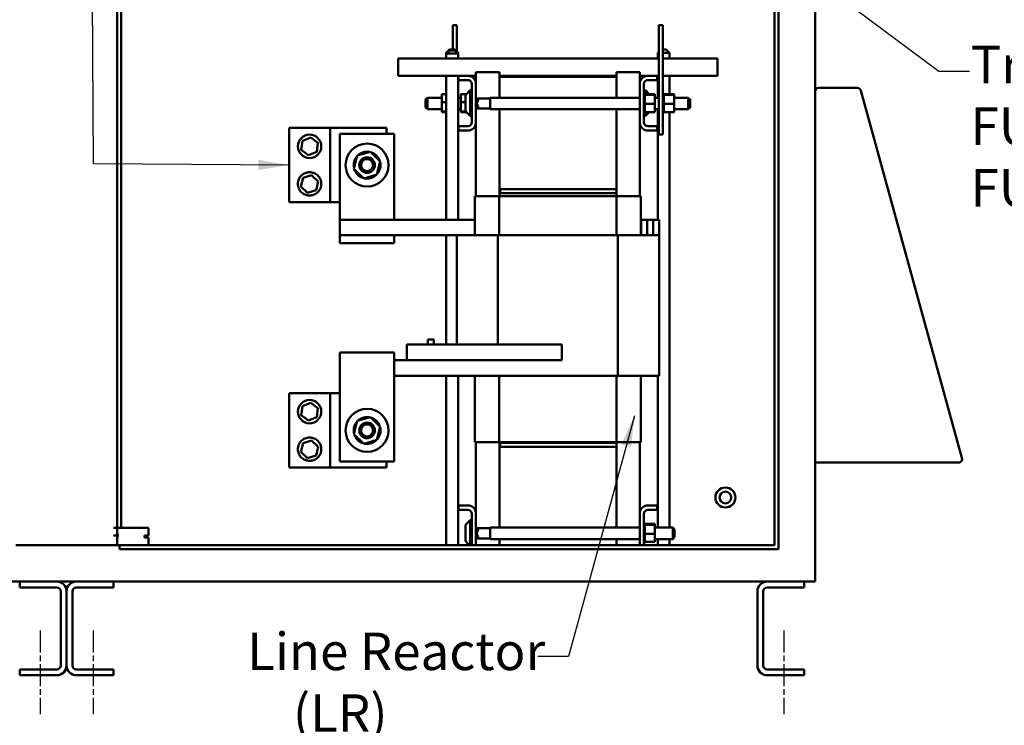
# Model space of a CAD drawing. Units: inches. Extents: x 5 to 215, y 2 to 167.
# Drawn here: x 141 to 173, y 67 to 90 of the extents above; entities that cross this region are included whole.
import ezdxf

# ---------------------------------------------------------------- set-up
doc = ezdxf.new("R2010")
doc.units = ezdxf.units.IN
doc.header["$LTSCALE"] = 10
doc.header["$MEASUREMENT"] = 0
doc.linetypes.add('CHAIN', pattern=[0.7087, 0.4724, -0.0591, 0.1181, -0.0591])
for name, color, linetype, lineweight in [('Centerline (ANSI)', 7, 'Continuous', 25), ('Symbol (ANSI)', 7, 'Continuous', 25), ('Visible (ANSI)', 7, 'Continuous', 50)]:
    doc.layers.add(name, color=color, linetype=linetype, lineweight=lineweight)
doc.styles.add('Note Text (ANSI)', font='tahoma.ttf')
doc.dimstyles.new('Default (ANSI)$7', dxfattribs={"dimscale": 10, "dimtxt": 0.12, "dimasz": 0.098425, "dimexe": 0.125, "dimexo": 0.0625, "dimgap": 0.031496, "dimtad": 0, "dimtih": 1, "dimtoh": 1, "dimrnd": 1e-08, "dimzin": 4, "dimdsep": 46, "dimtxsty": 'Note Text (ANSI)', "dimcen": 0.09, "dimdle": 0.393701, "dimclrd": 256, "dimclre": 256, "dimclrt": 256, "dimadec": 0, "dimazin": 1, "dimtfac": 1, "dimtofl": 0, "dimtmove": 0, "dimatfit": 3, "dimfxl": 1, "dimtolj": 1, "dimtzin": 4, "dimlwd": -1, "dimlwe": -1, "dimarcsym": 0})

msp = doc.modelspace()

# ---------------------------------------------------------------- linework, layer by layer
at = {"layer": 'Centerline (ANSI)', "linetype": 'CHAIN', "ltscale": 0.149197}
for p, q in [((141.927, 70.225), (141.927, 67.537)), ((143.627, 70.225), (143.627, 67.537)), ((165.777, 70.225), (165.777, 67.537))]:
    msp.add_line(p, q, dxfattribs=at)
at = {"layer": 'Visible (ANSI)'}
for p, q in [((166.777, 71.928), (166.777, 131.428)), ((165.605, 130.387), (165.605, 72.829)), ((165.48, 72.954), (165.48, 130.262)), ((144.399, 73.516), (144.399, 129.726)), ((144.527, 73.516), (144.527, 129.726)), ((155.291, 89.617), (155.161, 89.617)), ((155.161, 89.617), (155.161, 88.831)), ((155.291, 89.617), (155.291, 88.769)), ((161.899, 89.617), (161.769, 89.617)), ((161.769, 89.617), (161.769, 86.117)), ((161.899, 89.617), (161.899, 86.117)), ((155.053, 88.831), (154.953, 88.731)), ((155.053, 88.805), (154.953, 88.705)), ((154.979, 88.731), (154.953, 88.731)), ((154.953, 88.705), (154.953, 88.731)), ((155.053, 88.831), (155.228, 88.831)), ((155.053, 88.805), (155.228, 88.805)), ((155.228, 88.831), (155.328, 88.731)), ((155.228, 88.805), (155.328, 88.705)), ((155.328, 88.731), (155.302, 88.731)), ((155.328, 88.705), (155.328, 88.731)), ((161.769, 88.77), (161.73, 88.731)), ((161.769, 88.731), (161.73, 88.731)), ((161.73, 88.552), (161.73, 88.731)), ((161.899, 88.831), (162.005, 88.831)), ((162.105, 88.731), (161.899, 88.731)), ((162.005, 88.831), (162.105, 88.731)), ((162.105, 88.552), (162.105, 88.731)), ((153.407, 88.26), (153.407, 88.552)), ((161.769, 88.552), (153.407, 88.552)), ((155.328, 88.705), (154.953, 88.705)), ((154.953, 88.552), (154.953, 88.705)), ((155.328, 88.552), (155.328, 88.705)), ((163.652, 88.552), (161.899, 88.552)), ((163.652, 88.26), (163.652, 88.552)), ((153.407, 87.992), (153.407, 88.26)), ((156.655, 88.107), (155.905, 88.107)), ((155.905, 87.785), (155.905, 88.107)), ((156.655, 87.962), (156.655, 88.107)), ((160.405, 87.962), (160.405, 88.107)), ((161.155, 88.107), (160.405, 88.107)), ((161.155, 87.785), (161.155, 88.107)), ((163.652, 88.26), (163.652, 87.992)), ((153.407, 87.992), (155.345, 87.992)), ((154.953, 83.382), (154.953, 87.992)), ((155.328, 83.382), (155.328, 87.992)), ((155.345, 87.858), (155.345, 87.992)), ((155.345, 87.992), (155.697, 87.992)), ((155.641, 87.858), (155.345, 87.858)), ((155.697, 87.992), (155.905, 87.992)), ((155.905, 87.785), (155.905, 86.45)), ((160.405, 87.992), (156.655, 87.992)), ((156.655, 87.962), (160.405, 87.962)), ((156.655, 87.289), (156.655, 87.962)), ((160.405, 87.962), (160.405, 87.289)), ((161.155, 87.992), (161.362, 87.992)), ((161.155, 86.45), (161.155, 87.785)), ((161.362, 87.992), (161.715, 87.992)), ((161.715, 87.858), (161.419, 87.858)), ((161.715, 87.992), (161.715, 87.858)), ((161.715, 87.992), (161.769, 87.992)), ((161.73, 87.289), (161.73, 87.992)), ((161.899, 87.992), (163.652, 87.992)), ((162.105, 87.407), (162.105, 87.992)), ((155.588, 87.397), (155.721, 87.529)), ((155.721, 87.529), (155.721, 86.706)), ((155.771, 87.529), (155.721, 87.529)), ((155.771, 86.506), (155.771, 87.728)), ((161.289, 87.728), (161.289, 86.506)), ((161.289, 87.529), (161.339, 87.529)), ((161.339, 87.407), (161.339, 87.529)), ((161.461, 87.407), (161.339, 87.529)), ((168.129, 87.605), (166.892, 87.605)), ((168.233, 87.545), (168.231, 87.545)), ((168.24, 87.521), (168.233, 87.545)), ((171.487, 75.751), (168.24, 87.521)), ((154.287, 87.229), (154.347, 87.289)), ((154.287, 86.982), (154.287, 87.229)), ((154.347, 87.289), (154.347, 86.922)), ((154.806, 87.289), (154.347, 87.289)), ((154.806, 87.407), (154.953, 87.407)), ((154.806, 87.407), (154.806, 87.143)), ((154.806, 87.143), (154.953, 87.143)), ((154.806, 87.143), (154.806, 86.853)), ((155.416, 87.289), (155.328, 87.289)), ((155.416, 87.407), (155.599, 87.407)), ((155.416, 87.407), (155.416, 87.143)), ((155.416, 87.143), (155.571, 87.143)), ((155.416, 87.143), (155.416, 86.853)), ((155.571, 86.881), (155.571, 87.354)), ((155.905, 87.289), (155.911, 87.289)), ((155.971, 87.229), (155.911, 87.289)), ((155.911, 87.289), (155.911, 86.922)), ((156.363, 87.271), (155.929, 87.271)), ((155.971, 87.215), (155.971, 87.229)), ((156.363, 87.289), (156.363, 86.922)), ((156.363, 87.289), (161.155, 87.289)), ((161.315, 87.441), (161.289, 87.441)), ((161.315, 87.44), (161.289, 87.44)), ((161.315, 87.433), (161.289, 87.433)), ((161.315, 87.432), (161.289, 87.432)), ((161.315, 87.413), (161.289, 87.413)), ((161.315, 87.412), (161.289, 87.412)), ((161.315, 87.382), (161.289, 87.382)), ((161.315, 87.38), (161.289, 87.38)), ((161.315, 87.34), (161.289, 87.34)), ((161.315, 87.338), (161.289, 87.338)), ((161.315, 87.29), (161.289, 87.29)), ((161.315, 87.288), (161.289, 87.288)), ((161.315, 87.234), (161.289, 87.234)), ((161.315, 87.231), (161.289, 87.231)), ((161.315, 87.173), (161.289, 87.173)), ((161.315, 87.17), (161.289, 87.17)), ((161.315, 87.441), (161.315, 87.44)), ((161.315, 87.433), (161.315, 87.44)), ((161.315, 87.433), (161.315, 87.432)), ((161.315, 87.413), (161.315, 87.432)), ((161.315, 87.413), (161.315, 87.412)), ((161.315, 87.385), (161.315, 87.412)), ((161.644, 87.407), (161.315, 87.407)), ((161.315, 87.385), (161.315, 87.382)), ((161.315, 87.382), (161.315, 87.38)), ((161.644, 87.381), (161.315, 87.381)), ((161.315, 87.374), (161.315, 87.38)), ((161.315, 87.374), (161.315, 87.34)), ((161.315, 87.34), (161.315, 87.338)), ((161.315, 87.29), (161.315, 87.338)), ((161.315, 87.29), (161.315, 87.288)), ((161.315, 87.234), (161.315, 87.288)), ((161.315, 87.234), (161.315, 87.231)), ((161.315, 87.173), (161.315, 87.231)), ((161.315, 87.173), (161.315, 87.17)), ((161.315, 87.147), (161.315, 87.17)), ((161.315, 87.147), (161.315, 87.112)), ((161.644, 87.381), (161.644, 87.407)), ((161.644, 87.092), (161.644, 87.381)), ((161.644, 87.289), (161.769, 87.289)), ((161.925, 87.441), (161.899, 87.441)), ((161.925, 87.44), (161.899, 87.44)), ((161.925, 87.433), (161.899, 87.433)), ((161.925, 87.432), (161.899, 87.432)), ((161.925, 87.413), (161.899, 87.413)), ((161.925, 87.412), (161.899, 87.412)), ((161.925, 87.382), (161.899, 87.382)), ((161.925, 87.38), (161.899, 87.38)), ((161.925, 87.34), (161.899, 87.34)), ((161.925, 87.338), (161.899, 87.338)), ((161.925, 87.29), (161.899, 87.29)), ((161.925, 87.288), (161.899, 87.288)), ((161.925, 87.234), (161.899, 87.234)), ((161.925, 87.231), (161.899, 87.231)), ((161.925, 87.173), (161.899, 87.173)), ((161.925, 87.17), (161.899, 87.17)), ((161.925, 87.441), (161.925, 87.44)), ((161.925, 87.433), (161.925, 87.44)), ((161.925, 87.433), (161.925, 87.432)), ((161.925, 87.413), (161.925, 87.432)), ((161.925, 87.413), (161.925, 87.412)), ((161.925, 87.385), (161.925, 87.412)), ((162.254, 87.407), (161.925, 87.407)), ((161.925, 87.385), (161.925, 87.382)), ((161.925, 87.382), (161.925, 87.38)), ((162.254, 87.381), (161.925, 87.381)), ((161.925, 87.374), (161.925, 87.38)), ((161.925, 87.374), (161.925, 87.34)), ((161.925, 87.34), (161.925, 87.338)), ((161.925, 87.29), (161.925, 87.338)), ((161.925, 87.29), (161.925, 87.288)), ((161.925, 87.234), (161.925, 87.288)), ((161.925, 87.234), (161.925, 87.231)), ((161.925, 87.173), (161.925, 87.231)), ((161.925, 87.173), (161.925, 87.17)), ((161.925, 87.147), (161.925, 87.17)), ((161.925, 87.147), (161.925, 87.112)), ((162.254, 87.381), (162.254, 87.407)), ((162.254, 87.092), (162.254, 87.381)), ((162.254, 87.289), (162.713, 87.289)), ((162.713, 86.922), (162.713, 87.289)), ((162.773, 87.229), (162.713, 87.289)), ((162.773, 87.229), (162.773, 86.982)), ((154.287, 86.982), (154.347, 86.922)), ((154.806, 86.922), (154.347, 86.922)), ((154.806, 86.853), (154.953, 86.853)), ((154.806, 86.853), (154.806, 86.828)), ((154.806, 86.828), (154.953, 86.828)), ((155.416, 86.922), (155.328, 86.922)), ((155.416, 86.853), (155.577, 86.853)), ((155.416, 86.853), (155.416, 86.828)), ((155.416, 86.828), (155.599, 86.828)), ((155.588, 86.838), (155.721, 86.706)), ((155.905, 86.922), (155.911, 86.922)), ((155.971, 86.982), (155.911, 86.922)), ((156.363, 86.941), (155.929, 86.941)), ((155.971, 86.982), (155.971, 86.996)), ((156.363, 86.922), (161.155, 86.922)), ((156.655, 84.362), (156.655, 86.922)), ((160.405, 86.922), (160.405, 84.362)), ((161.315, 87.11), (161.289, 87.11)), ((161.315, 87.107), (161.289, 87.107)), ((161.315, 87.047), (161.289, 87.047)), ((161.315, 87.044), (161.289, 87.044)), ((161.315, 86.987), (161.289, 86.987)), ((161.315, 86.984), (161.289, 86.984)), ((161.315, 86.931), (161.289, 86.931)), ((161.315, 86.929), (161.289, 86.929)), ((161.315, 86.884), (161.289, 86.884)), ((161.315, 86.881), (161.289, 86.881)), ((161.315, 86.845), (161.289, 86.845)), ((161.315, 86.843), (161.289, 86.843)), ((161.315, 87.11), (161.315, 87.112)), ((161.315, 87.11), (161.315, 87.107)), ((161.315, 87.106), (161.315, 87.107)), ((161.315, 87.106), (161.315, 87.092)), ((161.315, 87.092), (161.315, 87.059)), ((161.644, 87.092), (161.315, 87.092)), ((161.315, 87.047), (161.315, 87.059)), ((161.315, 87.047), (161.315, 87.044)), ((161.315, 86.987), (161.315, 87.044)), ((161.315, 86.987), (161.315, 86.984)), ((161.315, 86.931), (161.315, 86.984)), ((161.315, 86.931), (161.315, 86.929)), ((161.315, 86.884), (161.315, 86.929)), ((161.315, 86.884), (161.315, 86.881)), ((161.315, 86.845), (161.315, 86.881)), ((161.315, 86.845), (161.315, 86.843)), ((161.315, 86.843), (161.315, 86.828)), ((161.315, 86.816), (161.315, 86.828)), ((161.644, 86.828), (161.315, 86.828)), ((161.339, 86.706), (161.339, 86.828)), ((161.461, 86.828), (161.339, 86.706)), ((161.644, 86.828), (161.644, 87.092)), ((161.644, 86.922), (161.769, 86.922)), ((161.73, 83.382), (161.73, 86.922)), ((161.925, 87.11), (161.899, 87.11)), ((161.925, 87.107), (161.899, 87.107)), ((161.925, 87.047), (161.899, 87.047)), ((161.925, 87.044), (161.899, 87.044)), ((161.925, 86.987), (161.899, 86.987)), ((161.925, 86.984), (161.899, 86.984)), ((161.925, 86.931), (161.899, 86.931)), ((161.925, 86.929), (161.899, 86.929)), ((161.925, 86.884), (161.899, 86.884)), ((161.925, 86.881), (161.899, 86.881)), ((161.925, 86.845), (161.899, 86.845)), ((161.925, 86.843), (161.899, 86.843)), ((161.925, 87.11), (161.925, 87.112)), ((161.925, 87.11), (161.925, 87.107)), ((161.925, 87.106), (161.925, 87.107)), ((161.925, 87.106), (161.925, 87.092)), ((161.925, 87.092), (161.925, 87.059)), ((162.254, 87.092), (161.925, 87.092)), ((161.925, 87.047), (161.925, 87.059)), ((161.925, 87.047), (161.925, 87.044)), ((161.925, 86.987), (161.925, 87.044)), ((161.925, 86.987), (161.925, 86.984)), ((161.925, 86.931), (161.925, 86.984)), ((161.925, 86.931), (161.925, 86.929)), ((161.925, 86.884), (161.925, 86.929)), ((161.925, 86.884), (161.925, 86.881)), ((161.925, 86.845), (161.925, 86.881)), ((161.925, 86.845), (161.925, 86.843)), ((161.925, 86.843), (161.925, 86.828)), ((161.925, 86.816), (161.925, 86.828)), ((162.254, 86.828), (161.925, 86.828)), ((162.105, 73.519), (162.105, 86.828)), ((162.254, 86.828), (162.254, 87.092)), ((162.254, 86.922), (162.713, 86.922)), ((162.773, 86.982), (162.713, 86.922)), ((155.771, 86.706), (155.721, 86.706)), ((161.315, 86.816), (161.289, 86.816)), ((161.315, 86.815), (161.289, 86.815)), ((161.315, 86.799), (161.289, 86.799)), ((161.315, 86.799), (161.289, 86.799)), ((161.315, 86.794), (161.289, 86.794)), ((161.289, 86.706), (161.339, 86.706)), ((161.315, 86.816), (161.315, 86.815)), ((161.315, 86.799), (161.315, 86.815)), ((161.315, 86.799), (161.315, 86.799)), ((161.315, 86.794), (161.315, 86.799)), ((161.925, 86.816), (161.899, 86.816)), ((161.925, 86.815), (161.899, 86.815)), ((161.925, 86.799), (161.899, 86.799)), ((161.925, 86.799), (161.899, 86.799)), ((161.925, 86.794), (161.899, 86.794)), ((161.925, 86.816), (161.925, 86.815)), ((161.925, 86.799), (161.925, 86.815)), ((161.925, 86.799), (161.925, 86.799)), ((161.925, 86.794), (161.925, 86.799)), ((149.913, 86.324), (151.226, 86.324)), ((149.913, 83.94), (149.913, 86.324)), ((151.226, 86.324), (151.226, 83.94)), ((151.226, 86.324), (153.038, 86.324)), ((153.038, 86.324), (153.038, 86.132)), ((155.345, 86.242), (155.345, 86.376)), ((155.345, 86.376), (155.641, 86.376)), ((155.697, 86.242), (155.345, 86.242)), ((155.905, 84.132), (155.905, 86.45)), ((161.155, 84.132), (161.155, 86.45)), ((161.715, 86.242), (161.362, 86.242)), ((161.419, 86.376), (161.715, 86.376)), ((161.715, 86.376), (161.715, 86.242)), ((150.304, 85.621), (150.339, 85.908)), ((150.339, 85.908), (150.605, 86.02)), ((150.605, 86.02), (150.835, 85.846)), ((151.536, 86.132), (151.536, 83.382)), ((153.286, 86.132), (151.536, 86.132)), ((153.286, 83.382), (153.286, 86.132)), ((161.899, 86.117), (161.769, 86.117)), ((150.534, 85.447), (150.304, 85.621)), ((150.8, 85.56), (150.534, 85.447)), ((150.835, 85.846), (150.8, 85.56)), ((152.099, 85.439), (152.521, 85.558)), ((152.521, 85.558), (152.836, 85.252)), ((151.991, 85.013), (152.099, 85.439)), ((152.836, 85.252), (152.728, 84.826)), ((152.305, 84.707), (151.991, 85.013)), ((150.294, 84.442), (150.359, 84.723)), ((150.359, 84.723), (150.635, 84.808)), ((150.635, 84.808), (150.846, 84.61)), ((150.846, 84.61), (150.781, 84.329)), ((152.728, 84.826), (152.305, 84.707)), ((152.374, 84.704), (152.378, 84.719)), ((152.378, 84.719), (152.38, 84.728)), ((152.384, 84.719), (152.38, 84.704)), ((152.386, 84.73), (152.384, 84.719)), ((150.504, 84.245), (150.294, 84.442)), ((150.781, 84.329), (150.504, 84.245)), ((160.405, 84.362), (156.655, 84.362)), ((156.655, 84.232), (156.655, 84.362)), ((160.405, 84.362), (156.685, 84.362)), ((156.685, 84.232), (156.685, 84.362)), ((160.405, 84.232), (160.405, 84.362)), ((155.865, 84.132), (155.898, 84.132)), ((155.865, 82.882), (155.865, 84.132)), ((156.651, 84.132), (155.898, 84.132)), ((160.408, 84.132), (156.651, 84.132)), ((156.651, 82.882), (156.651, 84.132)), ((160.405, 84.232), (156.655, 84.232)), ((156.655, 84.132), (156.655, 84.232)), ((156.685, 84.232), (160.405, 84.232)), ((160.405, 84.232), (160.405, 84.132)), ((161.161, 84.132), (160.408, 84.132)), ((160.408, 82.882), (160.408, 84.132)), ((161.161, 84.132), (161.195, 84.132)), ((161.195, 82.882), (161.195, 84.132)), ((151.226, 83.94), (149.913, 83.94)), ((151.536, 83.94), (151.226, 83.94)), ((151.536, 83.382), (155.865, 83.382)), ((151.536, 82.882), (151.536, 83.382)), ((161.2, 83.382), (161.195, 83.382)), ((161.2, 83.382), (161.388, 83.382)), ((161.2, 82.882), (161.2, 83.382)), ((161.388, 83.382), (161.388, 82.882)), ((161.393, 83.382), (161.388, 83.382)), ((161.393, 82.882), (161.393, 83.382)), ((161.393, 83.382), (161.581, 83.382)), ((161.581, 83.382), (161.581, 82.882)), ((161.586, 83.382), (161.581, 83.382)), ((161.586, 83.382), (161.774, 83.382)), ((161.586, 82.882), (161.586, 83.382)), ((161.774, 83.382), (161.774, 82.882)), ((151.536, 82.882), (151.536, 82.632)), ((153.286, 82.882), (151.536, 82.882)), ((155.286, 82.882), (153.286, 82.882)), ((153.286, 82.632), (153.286, 82.882)), ((154.953, 79.382), (154.953, 82.882)), ((155.286, 82.882), (155.286, 79.382)), ((155.286, 82.882), (155.803, 82.882)), ((156.604, 82.882), (155.803, 82.882)), ((156.604, 82.882), (156.604, 79.382)), ((160.456, 82.882), (156.604, 82.882)), ((160.456, 82.882), (160.456, 78.382)), ((161.257, 82.882), (160.456, 82.882)), ((161.257, 82.882), (161.774, 82.882)), ((161.774, 82.882), (161.774, 78.382)), ((153.286, 82.632), (151.536, 82.632)), ((154.865, 79.382), (153.684, 79.382)), ((153.684, 78.882), (153.684, 79.382)), ((154.365, 79.542), (154.365, 79.382)), ((154.555, 79.542), (154.365, 79.542)), ((154.555, 79.382), (154.555, 79.542)), ((154.865, 79.382), (158.66, 79.382)), ((158.66, 78.882), (158.66, 79.382)), ((151.536, 78.632), (151.536, 79.132)), ((153.286, 79.132), (151.536, 79.132)), ((153.286, 79.132), (153.286, 78.632)), ((151.536, 78.632), (151.536, 75.632)), ((153.286, 78.882), (154.487, 78.882)), ((153.286, 75.632), (153.286, 78.632)), ((154.487, 78.882), (154.865, 78.882)), ((158.66, 78.882), (154.865, 78.882)), ((153.286, 78.382), (160.456, 78.382)), ((154.953, 72.954), (154.953, 78.382)), ((155.328, 72.954), (155.328, 78.382)), ((155.865, 76.252), (155.865, 78.382)), ((156.651, 76.252), (156.651, 78.382)), ((160.408, 76.252), (160.408, 78.382)), ((160.456, 78.382), (161.257, 78.382)), ((161.195, 76.252), (161.195, 78.382)), ((161.774, 78.382), (161.257, 78.382)), ((161.73, 73.519), (161.73, 78.382)), ((149.913, 77.824), (151.226, 77.824)), ((149.913, 75.44), (149.913, 77.824)), ((151.226, 77.824), (151.226, 75.44)), ((151.226, 77.824), (151.536, 77.824)), ((150.304, 77.121), (150.339, 77.408)), ((150.339, 77.408), (150.605, 77.52)), ((150.605, 77.52), (150.835, 77.346)), ((150.835, 77.346), (150.8, 77.06)), ((150.534, 76.947), (150.304, 77.121)), ((150.8, 77.06), (150.534, 76.947)), ((152.099, 76.939), (152.521, 77.058)), ((152.521, 77.058), (152.836, 76.752)), ((151.991, 76.513), (152.099, 76.939)), ((152.836, 76.752), (152.728, 76.326)), ((152.305, 76.207), (151.991, 76.513)), ((150.294, 75.942), (150.359, 76.223)), ((150.359, 76.223), (150.635, 76.308)), ((150.635, 76.308), (150.846, 76.11)), ((150.846, 76.11), (150.781, 75.829)), ((152.728, 76.326), (152.305, 76.207)), ((152.374, 76.204), (152.378, 76.219)), ((152.378, 76.219), (152.38, 76.228)), ((152.384, 76.219), (152.38, 76.204)), ((152.386, 76.23), (152.384, 76.219)), ((155.898, 76.252), (155.865, 76.252)), ((155.898, 76.252), (156.651, 76.252)), ((155.905, 74.015), (155.905, 76.252)), ((156.651, 76.252), (160.408, 76.252)), ((156.655, 76.232), (156.655, 76.252)), ((156.655, 76.232), (156.655, 76.102)), ((156.655, 76.232), (160.405, 76.232)), ((156.655, 73.519), (156.655, 76.102)), ((156.655, 76.102), (160.405, 76.102)), ((160.405, 76.232), (156.685, 76.232)), ((156.685, 76.232), (156.685, 76.102)), ((156.685, 76.102), (160.405, 76.102)), ((160.405, 76.252), (160.405, 76.232)), ((160.405, 76.232), (160.405, 76.102)), ((160.405, 76.102), (160.405, 73.519)), ((160.408, 76.252), (161.161, 76.252)), ((161.155, 74.015), (161.155, 76.252)), ((161.195, 76.252), (161.161, 76.252)), ((150.504, 75.745), (150.294, 75.942)), ((150.781, 75.829), (150.504, 75.745)), ((153.286, 75.632), (151.536, 75.632)), ((153.038, 75.632), (153.038, 75.44)), ((166.777, 75.605), (171.376, 75.605)), ((151.226, 75.44), (149.913, 75.44)), ((153.038, 75.44), (151.226, 75.44)), ((155.345, 74.088), (155.345, 74.222)), ((155.345, 74.222), (155.697, 74.222)), ((161.362, 74.222), (161.715, 74.222)), ((161.715, 74.222), (161.715, 74.088)), ((155.641, 74.088), (155.345, 74.088)), ((155.771, 72.954), (155.771, 73.958)), ((155.905, 74.015), (155.905, 72.954)), ((161.155, 72.954), (161.155, 74.015)), ((161.289, 73.958), (161.289, 72.954)), ((161.715, 74.088), (161.419, 74.088)), ((155.571, 73.111), (155.571, 73.584)), ((155.588, 73.627), (155.721, 73.759)), ((155.721, 73.759), (155.721, 72.954)), ((155.771, 73.759), (155.721, 73.759)), ((161.315, 73.671), (161.289, 73.671)), ((161.315, 73.67), (161.289, 73.67)), ((161.315, 73.663), (161.289, 73.663)), ((161.315, 73.662), (161.289, 73.662)), ((161.315, 73.643), (161.289, 73.643)), ((161.315, 73.642), (161.289, 73.642)), ((161.315, 73.612), (161.289, 73.612)), ((161.315, 73.61), (161.289, 73.61)), ((161.315, 73.57), (161.289, 73.57)), ((161.315, 73.568), (161.289, 73.568)), ((161.315, 73.671), (161.315, 73.67)), ((161.315, 73.663), (161.315, 73.67)), ((161.315, 73.663), (161.315, 73.662)), ((161.315, 73.643), (161.315, 73.662)), ((161.315, 73.643), (161.315, 73.642)), ((161.315, 73.615), (161.315, 73.642)), ((161.644, 73.637), (161.315, 73.637)), ((161.315, 73.615), (161.315, 73.612)), ((161.315, 73.612), (161.315, 73.61)), ((161.644, 73.611), (161.315, 73.611)), ((161.315, 73.604), (161.315, 73.61)), ((161.315, 73.604), (161.315, 73.57)), ((161.315, 73.57), (161.315, 73.568)), ((161.315, 73.52), (161.315, 73.568)), ((161.644, 73.611), (161.644, 73.637)), ((161.644, 73.322), (161.644, 73.611)), ((144.277, 73.516), (144.397, 73.516)), ((144.397, 73.266), (144.277, 73.266)), ((144.399, 73.516), (144.397, 73.516)), ((144.397, 73.516), (144.397, 73.266)), ((144.397, 73.266), (144.4, 73.266)), ((144.399, 73.516), (144.439, 73.516)), ((144.4, 73.266), (144.457, 73.266)), ((144.4, 73.266), (144.4, 72.954)), ((144.457, 73.516), (144.439, 73.516)), ((144.457, 73.516), (145.34, 73.516)), ((145.275, 73.266), (145.275, 73.204)), ((145.34, 73.266), (145.275, 73.266)), ((145.4, 73.516), (145.34, 73.516)), ((145.34, 73.266), (145.4, 73.266)), ((145.4, 73.516), (145.4, 73.266)), ((155.905, 73.519), (155.911, 73.519)), ((155.971, 73.459), (155.911, 73.519)), ((155.911, 73.519), (155.911, 73.152)), ((156.363, 73.501), (155.929, 73.501)), ((155.971, 73.445), (155.971, 73.459)), ((156.363, 73.519), (156.363, 73.152)), ((156.363, 73.519), (161.155, 73.519)), ((161.315, 73.52), (161.289, 73.52)), ((161.315, 73.518), (161.289, 73.518)), ((161.315, 73.464), (161.289, 73.464)), ((161.315, 73.461), (161.289, 73.461)), ((161.315, 73.403), (161.289, 73.403)), ((161.315, 73.4), (161.289, 73.4)), ((161.315, 73.34), (161.289, 73.34)), ((161.315, 73.337), (161.289, 73.337)), ((161.315, 73.277), (161.289, 73.277)), ((161.315, 73.274), (161.289, 73.274)), ((161.315, 73.52), (161.315, 73.518)), ((161.315, 73.464), (161.315, 73.518)), ((161.315, 73.464), (161.315, 73.461)), ((161.315, 73.403), (161.315, 73.461)), ((161.315, 73.403), (161.315, 73.4)), ((161.315, 73.377), (161.315, 73.4)), ((161.315, 73.377), (161.315, 73.342)), ((161.315, 73.34), (161.315, 73.342)), ((161.315, 73.34), (161.315, 73.337)), ((161.315, 73.336), (161.315, 73.337)), ((161.315, 73.336), (161.315, 73.322)), ((161.315, 73.322), (161.315, 73.289)), ((161.644, 73.322), (161.315, 73.322)), ((161.315, 73.277), (161.315, 73.289)), ((161.315, 73.277), (161.315, 73.274)), ((161.315, 73.217), (161.315, 73.274)), ((161.644, 73.519), (162.213, 73.519)), ((161.644, 73.058), (161.644, 73.322)), ((162.213, 73.152), (162.213, 73.519)), ((162.273, 73.459), (162.213, 73.519)), ((162.273, 73.459), (162.273, 73.212)), ((144.4, 72.954), (141.15, 72.954)), ((145.34, 72.954), (144.4, 72.954)), ((144.475, 72.829), (144.475, 72.954)), ((144.475, 72.954), (165.48, 72.954)), ((145.34, 73.204), (145.275, 73.204)), ((145.34, 73.204), (145.4, 73.204)), ((145.4, 73.204), (145.4, 72.954)), ((155.588, 73.068), (155.703, 72.954)), ((155.905, 73.152), (155.911, 73.152)), ((155.971, 73.212), (155.911, 73.152)), ((156.363, 73.171), (155.929, 73.171)), ((155.971, 73.212), (155.971, 73.226)), ((156.363, 73.152), (161.155, 73.152)), ((156.655, 72.954), (156.655, 73.152)), ((160.405, 73.152), (160.405, 72.954)), ((161.315, 73.217), (161.289, 73.217)), ((161.315, 73.214), (161.289, 73.214)), ((161.315, 73.161), (161.289, 73.161)), ((161.315, 73.159), (161.289, 73.159)), ((161.315, 73.114), (161.289, 73.114)), ((161.315, 73.111), (161.289, 73.111)), ((161.315, 73.075), (161.289, 73.075)), ((161.315, 73.073), (161.289, 73.073)), ((161.315, 73.046), (161.289, 73.046)), ((161.315, 73.045), (161.289, 73.045)), ((161.315, 73.029), (161.289, 73.029)), ((161.315, 73.029), (161.289, 73.029)), ((161.315, 73.024), (161.289, 73.024)), ((161.315, 73.217), (161.315, 73.214)), ((161.315, 73.161), (161.315, 73.214)), ((161.315, 73.161), (161.315, 73.159)), ((161.315, 73.114), (161.315, 73.159)), ((161.315, 73.114), (161.315, 73.111)), ((161.315, 73.075), (161.315, 73.111)), ((161.315, 73.075), (161.315, 73.073)), ((161.315, 73.073), (161.315, 73.058)), ((161.315, 73.046), (161.315, 73.058)), ((161.644, 73.058), (161.315, 73.058)), ((161.315, 73.046), (161.315, 73.045)), ((161.315, 73.029), (161.315, 73.045)), ((161.315, 73.029), (161.315, 73.029)), ((161.315, 73.024), (161.315, 73.029)), ((161.644, 73.152), (162.213, 73.152)), ((161.73, 72.954), (161.73, 73.152)), ((162.105, 72.954), (162.105, 73.152)), ((162.273, 73.212), (162.213, 73.152)), ((165.605, 72.829), (144.475, 72.829)), ((118.777, 71.787), (166.777, 71.787)), ((141.277, 71.6), (141.277, 71.787)), ((144.277, 71.787), (144.277, 71.6)), ((166.427, 71.787), (166.427, 71.6)), ((166.777, 71.928), (166.777, 71.787)), ((142.464, 71.6), (141.277, 71.6)), ((142.589, 69.1), (142.589, 71.475)), ((142.777, 69.1), (142.777, 71.475)), ((142.777, 71.475), (142.777, 69.1)), ((142.964, 71.475), (142.964, 69.1)), ((144.277, 71.6), (143.089, 71.6)), ((164.927, 69.1), (164.927, 71.475)), ((165.114, 71.475), (165.114, 69.1)), ((166.427, 71.6), (165.239, 71.6)), ((141.277, 68.787), (141.277, 68.975)), ((141.277, 68.975), (142.464, 68.975)), ((143.089, 68.975), (144.277, 68.975)), ((144.277, 68.975), (144.277, 68.787)), ((165.239, 68.975), (166.427, 68.975)), ((166.427, 68.975), (166.427, 68.787)), ((142.464, 68.787), (141.277, 68.787)), ((144.277, 68.787), (143.089, 68.787)), ((166.427, 68.787), (165.239, 68.787))]:
    msp.add_line(p, q, dxfattribs=at)
for centre, radius in [((150.57, 85.734), 0.375), ((152.413, 85.132), 0.69), ((152.413, 85.132), 0.25), ((152.413, 85.132), 0.19), ((150.57, 77.234), 0.375), ((152.413, 76.632), 0.69), ((152.413, 76.632), 0.25), ((152.413, 76.632), 0.19), ((163.902, 74.483), 0.32), ((163.902, 74.483), 0.187)]:
    msp.add_circle(centre, radius, dxfattribs=at)
for centre, radius, start, end in [((155.641, 87.728), 0.13, 0, 90), ((155.641, 87.728), 0.27, 12.1015, 77.8985), ((161.419, 87.728), 0.27, 102.1015, 167.8985), ((161.419, 87.728), 0.13, 90, 180), ((166.892, 87.49), 0.115, 90, 180), ((168.129, 87.49), 0.115, 47.9216, 90), ((168.129, 87.49), 0.115, 28.1466, 33.1499), ((155.631, 87.354), 0.06, 135, 180), ((156.094, 87.106), 0.165, 138.4593, 221.5407), ((155.631, 86.881), 0.06, 180, 225), ((155.641, 86.506), 0.13, 270, 0), ((161.419, 86.506), 0.13, 180, 270), ((155.641, 86.506), 0.27, 282.1015, 347.8985), ((161.419, 86.506), 0.27, 192.1015, 257.8985), ((152.413, 85.132), 0.43, 77.8436, 133.6546), ((152.413, 85.132), 0.43, 137.8436, 193.6546), ((152.413, 85.132), 0.43, 17.8436, 73.6546), ((152.413, 85.132), 0.43, 197.8436, 253.6546), ((152.413, 85.132), 0.43, 317.8436, 13.6546), ((152.413, 85.132), 0.43, 257.8436, 264.7557), ((152.413, 85.132), 0.43, 265.5634, 313.6546), ((152.413, 76.632), 0.43, 77.8436, 133.6546), ((152.413, 76.632), 0.43, 17.8436, 73.6546), ((152.413, 76.632), 0.43, 137.8436, 193.6546), ((152.413, 76.632), 0.43, 317.8436, 13.6546), ((152.413, 76.632), 0.43, 197.8436, 253.6546), ((152.413, 76.632), 0.43, 257.8436, 264.7557), ((152.413, 76.632), 0.43, 265.5634, 313.6546), ((171.376, 75.72), 0.115, 270, 15.4206), ((155.641, 73.958), 0.27, 12.1015, 77.8985), ((161.419, 73.958), 0.27, 102.1015, 167.8985), ((155.641, 73.958), 0.13, 0, 90), ((161.419, 73.958), 0.13, 90, 180), ((155.631, 73.584), 0.06, 135, 180), ((156.094, 73.336), 0.165, 138.4593, 221.5407), ((155.631, 73.111), 0.06, 180, 225), ((142.464, 71.475), 0.312, 0, 90), ((143.089, 71.475), 0.312, 90, 180), ((165.239, 71.475), 0.312, 90, 180), ((142.464, 71.475), 0.125, 0, 90), ((143.089, 71.475), 0.125, 90, 180), ((165.239, 71.475), 0.125, 90, 180), ((142.464, 69.1), 0.312, 270, 0), ((142.464, 69.1), 0.125, 270, 0), ((143.089, 69.1), 0.312, 180, 270), ((143.089, 69.1), 0.125, 180, 270), ((165.239, 69.1), 0.312, 180, 270), ((165.239, 69.1), 0.125, 180, 270)]:
    msp.add_arc(centre, radius, start, end, dxfattribs=at)
for points, knots in [([(168.226, 87.553), (168.223, 87.557), (168.22, 87.561), (168.214, 87.569), (168.21, 87.572), (168.206, 87.576)], [0, 0, 0, 0, 0.1387088, 0.1387088, 0.2774051, 0.2774051, 0.2774051, 0.2774051]), ([(150.57, 84.906), (150.596, 84.906), (150.621, 84.903), (150.67, 84.893), (150.694, 84.886), (150.762, 84.857), (150.802, 84.829), (150.866, 84.765), (150.895, 84.724), (150.934, 84.633), (150.945, 84.581), (150.945, 84.481), (150.934, 84.429), (150.895, 84.338), (150.866, 84.297), (150.802, 84.233), (150.762, 84.205), (150.694, 84.176), (150.67, 84.169), (150.621, 84.159), (150.596, 84.156), (150.544, 84.156), (150.518, 84.159), (150.469, 84.169), (150.445, 84.176), (150.378, 84.205), (150.337, 84.233), (150.273, 84.297), (150.245, 84.338), (150.205, 84.429), (150.195, 84.481), (150.195, 84.581), (150.205, 84.633), (150.245, 84.724), (150.273, 84.765), (150.337, 84.829), (150.378, 84.857), (150.445, 84.886), (150.469, 84.893), (150.518, 84.903), (150.544, 84.906), (150.57, 84.906)], [-6.233001, -6.233001, -6.233001, -6.233001, -6.033953, -6.033953, -5.834906, -5.834906, -5.43681, -5.43681, -5.05578, -5.05578, -4.674751, -4.674751, -4.293721, -4.293721, -3.912692, -3.912692, -3.514596, -3.514596, -3.315548, -3.315548, -3.116501, -3.116501, -2.917453, -2.917453, -2.718405, -2.718405, -2.320309, -2.320309, -1.93928, -1.93928, -1.55825, -1.55825, -1.177221, -1.177221, -0.796191, -0.796191, -0.398096, -0.398096, -0.199048, -0.199048, 0, 0, 0, 0]), ([(150.57, 76.406), (150.596, 76.406), (150.621, 76.403), (150.67, 76.393), (150.694, 76.386), (150.762, 76.357), (150.802, 76.329), (150.866, 76.265), (150.895, 76.224), (150.934, 76.133), (150.945, 76.081), (150.945, 75.981), (150.934, 75.929), (150.895, 75.838), (150.866, 75.797), (150.802, 75.733), (150.762, 75.705), (150.694, 75.676), (150.67, 75.669), (150.621, 75.659), (150.596, 75.656), (150.544, 75.656), (150.518, 75.659), (150.469, 75.669), (150.445, 75.676), (150.378, 75.705), (150.337, 75.733), (150.273, 75.797), (150.245, 75.838), (150.205, 75.929), (150.195, 75.981), (150.195, 76.081), (150.205, 76.133), (150.245, 76.224), (150.273, 76.265), (150.337, 76.329), (150.378, 76.357), (150.445, 76.386), (150.469, 76.393), (150.518, 76.403), (150.544, 76.406), (150.57, 76.406)], [-6.233001, -6.233001, -6.233001, -6.233001, -6.033953, -6.033953, -5.834906, -5.834906, -5.43681, -5.43681, -5.05578, -5.05578, -4.674751, -4.674751, -4.293721, -4.293721, -3.912692, -3.912692, -3.514596, -3.514596, -3.315548, -3.315548, -3.116501, -3.116501, -2.917453, -2.917453, -2.718405, -2.718405, -2.320309, -2.320309, -1.93928, -1.93928, -1.55825, -1.55825, -1.177221, -1.177221, -0.796191, -0.796191, -0.398096, -0.398096, -0.199048, -0.199048, 0, 0, 0, 0])]:
    msp.add_open_spline(points, degree=3, knots=knots, dxfattribs=at)

# ---------------------------------------------------------------- texts
at = {"layer": 'Symbol (ANSI)', "char_height": 1.2, "attachment_point": 1, "line_spacing_factor": 0.987884, "style": 'Note Text (ANSI)'}
for s, insert, width in [('{\\fTahoma|b0|i0;Trap Fusing\\P\\fTahoma|b0|i0;FU1A, FU2A, FU3A}', (171.764, 88.956), 13.54619), ('{\\fTahoma|b0|i0;Line Reactor \\P\\fTahoma|b0|i0;    (LR)}', (148.568, 70.153), 9.58055)]:
    msp.add_mtext(s, dxfattribs=dict(at, insert=insert, width=width))
at = {"layer": 'Symbol (ANSI)', "char_height": 1.2, "style": 'Note Text (ANSI)'}
for insert, attachment_point in [((172.048, 88.741), 1), ((157.569, 69.985), 3)]:
    msp.add_mtext('{ }', dxfattribs=dict(at, insert=insert, attachment_point=attachment_point))

# ---------------------------------------------------------------- leaders
at = {"layer": 'Symbol (ANSI)'}
msp.add_leader([(149.913, 85.132), (143.644, 85.171), (143.285, 134.707), (143.285, 135.921)], dimstyle='Default (ANSI)$7', override={"dimtad": 0}, dxfattribs=at)
at = {"layer": 'Symbol (ANSI)', "annotation_type": 0, "has_hookline": 1, "text_width": 0.516}
for points, hookline_direction in [([(153.128, 101.266), (170.749, 88.141), (171.733, 88.141)], 0), ([(160.984, 77.096), (158.869, 69.385), (157.884, 69.385)], 1)]:
    msp.add_leader(points, dimstyle='Default (ANSI)$7', override={"dimtad": 0}, dxfattribs=dict(at, hookline_direction=hookline_direction))

doc.saveas('drawing.dxf')
